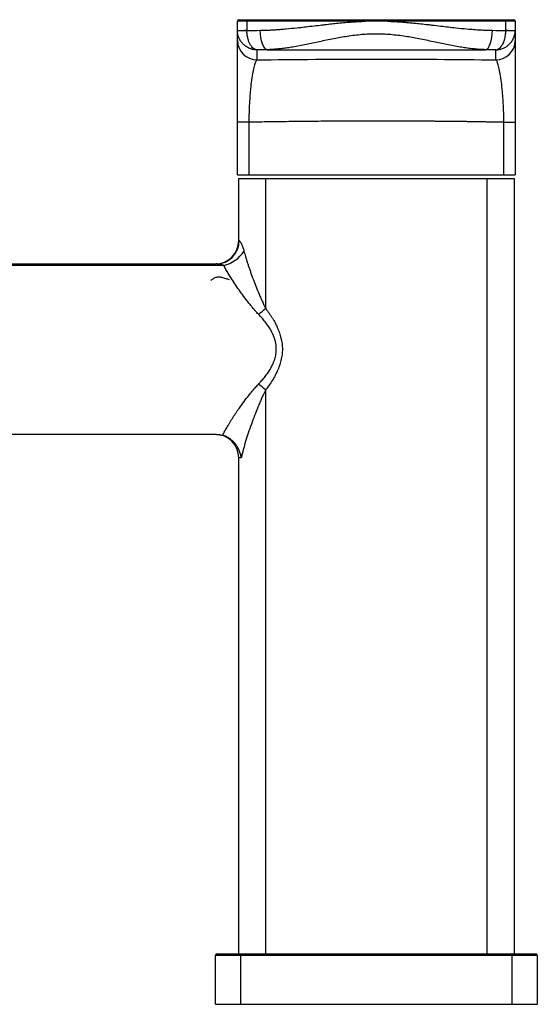
# Model space of a CAD drawing. Units: millimetres. Extents: x -181 to 40, y -33 to 94.
# Drawn here: x -27 to 40, y -33 to 94 of the extents above; entities that cross this region are included whole.
import ezdxf

# ---------------------------------------------------------------- set-up
doc = ezdxf.new("R2010")
doc.units = ezdxf.units.MM

msp = doc.modelspace()

# ---------------------------------------------------------------- linework, layer by layer
at = {"color": 7, "linetype": 'Continuous', "lineweight": 25}
for p, q in [((1.74, 94.16), (17.96, 94.16)), ((20.92, 94.16), (37.14, 94.16)), ((17.95, 93.96), (1.54, 93.96)), ((1.54, 91.48), (1.54, 93.96)), ((1.54, 92.78), (2.75, 92.78)), ((2.75, 93.96), (2.75, 92.78)), ((37.34, 93.96), (20.93, 93.96)), ((36.13, 92.78), (36.13, 93.96)), ((36.13, 92.78), (37.34, 92.78)), ((37.34, 93.96), (37.34, 91.48)), ((4.04, 90.27), (4.04, 88.98)), ((5.37, 90.29), (33.51, 90.29)), ((34.84, 88.98), (34.84, 90.27)), ((3, 80.93), (1.54, 80.93)), ((1.54, 74.16), (1.54, 80.93)), ((3, 80.93), (3, 74.16)), ((35.88, 80.93), (37.34, 80.93)), ((35.88, 74.16), (35.88, 80.93)), ((37.34, 80.93), (37.34, 74.16)), ((1.54, 74.16), (37.34, 74.16)), ((1.69, 73.66), (37.19, 73.66)), ((1.69, 65.66), (1.69, 73.66)), ((5.16, 73.66), (5.16, 56.92)), ((33.72, -26.34), (33.72, 73.66)), ((37.19, 73.66), (37.19, -26.34)), ((1.69, 65.66), (1.75, 65.66)), ((-69.31, 62.66), (-1.21, 62.66)), ((-0.22, 62.46), (-50.78, 62.46)), ((5.16, 46.4), (5.16, -26.34)), ((-1.17, 40.66), (-139.95, 40.66)), ((1.69, -26.34), (1.69, 37.66)), ((2.03, 37.66), (1.69, 37.66)), ((40.19, -26.54), (-1.31, -26.54)), ((-1.31, -32.84), (-1.31, -26.54)), ((-1.11, -26.34), (39.99, -26.34)), ((1.94, -26.54), (1.94, -32.84)), ((19.44, -26.54), (19.44, -26.34)), ((36.94, -32.84), (36.94, -26.54)), ((40.19, -26.54), (40.19, -32.84)), ((-1.31, -32.84), (40.19, -32.84))]:
    msp.add_line(p, q, dxfattribs=at)
at = {"color": 7, "linetype": 'Continuous', "lineweight": 25, "flags": 128}
for points in [[(2.75, 93.96), (2.75, 94), (2.75, 94.03), (2.76, 94.07), (2.77, 94.1), (2.78, 94.12), (2.79, 94.14), (2.81, 94.15), (2.82, 94.16)], [(36.05, 94.16), (36.07, 94.15), (36.08, 94.14), (36.1, 94.12), (36.11, 94.1), (36.12, 94.07), (36.13, 94.03), (36.13, 94), (36.13, 93.96)], [(5.37, 90.29), (5.2, 90.35), (5.04, 90.5), (4.88, 90.74), (4.75, 91.05), (4.64, 91.42), (4.56, 91.85), (4.5, 92.31), (4.48, 92.79)], [(33.51, 90.29), (33.68, 90.35), (33.84, 90.5), (33.99, 90.74), (34.13, 91.05), (34.24, 91.42), (34.32, 91.85), (34.38, 92.31), (34.4, 92.79)], [(2.01, -26.34), (2, -26.35), (1.99, -26.36), (1.97, -26.38), (1.96, -26.4), (1.95, -26.43), (1.95, -26.47), (1.94, -26.5), (1.94, -26.54)], [(36.94, -26.54), (36.93, -26.5), (36.93, -26.47), (36.92, -26.43), (36.92, -26.4), (36.9, -26.38), (36.89, -26.36), (36.88, -26.35), (36.87, -26.34)]]:
    msp.add_lwpolyline(points, dxfattribs=at)
at = {"color": 7, "linetype": 'Continuous', "lineweight": 25}
for centre, radius, start, end in [((1.74, 93.96), 0.2, 90, 180), ((19.37, 94.01), 1.42, 173.9364, 182.0145), ((19.51, 94.01), 1.42, 357.9855, 6.0636), ((37.14, 93.96), 0.2, 0, 90), ((3.09, 74.83), 17.93, 91.1132, 94.9696), ((35.78, 74.83), 17.93, 85.0304, 88.8868), ((4.04, 91.48), 2.5, 180.0175, 270.0175), ((34.84, 91.48), 2.5, 269.9825, 359.9825), ((-1.31, 65.66), 3, 270, 0), ((-1.23, 65.64), 2.98, 270.3554, 0.3511), ((-1.29, 66.74), 4.41, 284.0355, 326.0926), ((-4.8, 68.02), 14.91, 307.3339, 311.9041), ((-4.8, 35.3), 14.91, 48.0959, 52.6661), ((-1.31, 37.66), 3, 0, 90), ((-1.11, -26.54), 0.2, 90, 180), ((39.99, -26.54), 0.2, 0, 90)]:
    msp.add_arc(centre, radius, start, end, dxfattribs=at)
for points in [[(17.96, 94.16), (18.95, 94.16), (19.93, 94.16), (20.92, 94.16)], [(1.54, 92.7), (1.54, 92.72), (1.54, 92.75), (1.54, 92.78)], [(2.75, 92.76), (3.32, 92.77), (3.9, 92.78), (4.48, 92.79)], [(2.75, 92.78), (2.75, 92.77), (2.75, 92.77), (2.75, 92.76)], [(34.4, 92.79), (34.98, 92.78), (35.56, 92.77), (36.13, 92.76)], [(36.13, 92.76), (36.13, 92.77), (36.13, 92.77), (36.13, 92.78)], [(37.34, 92.78), (37.34, 92.75), (37.34, 92.72), (37.34, 92.7)], [(5.37, 90.29), (4.92, 90.28), (4.48, 90.27), (4.04, 90.27)], [(34.84, 90.27), (34.4, 90.27), (33.96, 90.28), (33.51, 90.29)]]:
    msp.add_open_spline(points, degree=3, dxfattribs=at)
for points, knots in [([(4.04, 90.27), (3.89, 90.28), (3.74, 90.34), (3.52, 90.51), (3.45, 90.58), (3.31, 90.74), (3.25, 90.84), (3.12, 91.05), (3.07, 91.17), (2.96, 91.44), (2.92, 91.59), (2.84, 91.9), (2.81, 92.07), (2.76, 92.41), (2.75, 92.58), (2.75, 92.76)], [0, 0, 0, 0, 0.25, 0.25, 0.375, 0.375, 0.5, 0.5, 0.625, 0.625, 0.75, 0.75, 0.875, 0.875, 1, 1, 1, 1]), ([(4.48, 92.79), (4.64, 92.79), (4.98, 92.79), (5.49, 92.81), (6.03, 92.84), (6.59, 92.88), (7.18, 92.92), (8.05, 93), (9.37, 93.13), (10.86, 93.3), (12.06, 93.44), (12.92, 93.54), (13.67, 93.63), (14.55, 93.72), (15.42, 93.8), (16.31, 93.87), (17.15, 93.92), (17.69, 93.95), (17.95, 93.96)], [0, 0, 0, 0, 0.037785, 0.077204, 0.118266, 0.160977, 0.205342, 0.251368, 0.359903, 0.500954, 0.584584, 0.625437, 0.691849, 0.749947, 0.817956, 0.882292, 0.942968, 1, 1, 1, 1]), ([(20.93, 93.96), (20.86, 93.96), (20.74, 93.96), (20.49, 93.96), (20.06, 93.96), (19.44, 93.96), (18.82, 93.96), (18.39, 93.96), (18.17, 93.96), (18.06, 93.96), (18.01, 93.96), (17.98, 93.96), (17.96, 93.96), (17.95, 93.96)], [0, 0, 0, 0, 0.062499, 0.125002, 0.250005, 0.499997, 0.74999, 0.874992, 0.937495, 0.968748, 0.984374, 0.992187, 1, 1, 1, 1]), ([(20.93, 93.96), (21.1, 93.95), (21.46, 93.94), (22, 93.91), (22.56, 93.87), (23.15, 93.83), (23.75, 93.77), (24.42, 93.71), (25.2, 93.63), (25.95, 93.55), (26.82, 93.44), (28.02, 93.3), (29.52, 93.13), (30.94, 92.98), (32, 92.9), (32.85, 92.84), (33.64, 92.8), (34.15, 92.79), (34.4, 92.79)], [0, 0, 0, 0, 0.0378411, 0.0771716, 0.1179965, 0.1603207, 0.2041481, 0.2494824, 0.307698, 0.3745592, 0.4135543, 0.4998253, 0.6409862, 0.7497411, 0.8178255, 0.8822163, 0.9429333, 1, 1, 1, 1]), ([(34.84, 90.27), (34.87, 90.27), (34.92, 90.28), (35, 90.29), (35.08, 90.32), (35.16, 90.36), (35.24, 90.42), (35.37, 90.51), (35.54, 90.7), (35.72, 90.98), (35.86, 91.27), (35.95, 91.55), (36.03, 91.85), (36.09, 92.16), (36.12, 92.46), (36.13, 92.66), (36.13, 92.76)], [0, 0, 0, 0, 0.0397516, 0.0804134, 0.1219369, 0.1642645, 0.2073299, 0.2510579, 0.3741544, 0.5000038, 0.5880279, 0.675054, 0.7603532, 0.8432799, 0.9232988, 1, 1, 1, 1]), ([(4.04, 90.27), (3.99, 90.27), (3.89, 90.27), (3.75, 90.29), (3.61, 90.31), (3.49, 90.33), (3.38, 90.36), (3.28, 90.39), (3.19, 90.42), (2.97, 90.5), (2.66, 90.67), (2.33, 90.94), (2.07, 91.22), (1.89, 91.49), (1.74, 91.78), (1.63, 92.08), (1.56, 92.39), (1.55, 92.6), (1.54, 92.7)], [0, 0, 0, 0, 0.040031, 0.077591, 0.112681, 0.1453, 0.175449, 0.203126, 0.228333, 0.25107, 0.381572, 0.500004, 0.587422, 0.673181, 0.7573, 0.839797, 0.92069, 1, 1, 1, 1]), ([(1.54, 80.93), (1.54, 81.63), (1.54, 82.34), (1.54, 83.7), (1.54, 84.36), (1.54, 85.31), (1.54, 85.63), (1.54, 86.23), (1.54, 86.52), (1.54, 87.36), (1.54, 87.88), (1.54, 88.6), (1.54, 88.83), (1.54, 89.26), (1.54, 89.46), (1.54, 90.02), (1.54, 90.34), (1.54, 90.74), (1.54, 90.85), (1.54, 91.06), (1.54, 91.15), (1.54, 91.37), (1.54, 91.46), (1.54, 91.48)], [0, 0, 0, 0, 0.125, 0.125, 0.25, 0.25, 0.3125, 0.3125, 0.375, 0.375, 0.5, 0.5, 0.5625, 0.5625, 0.625, 0.625, 0.75, 0.75, 0.8125, 0.8125, 0.875, 0.875, 1, 1, 1, 1]), ([(33.51, 90.29), (33.39, 90.29), (33.16, 90.3), (32.81, 90.32), (32.46, 90.34), (32.1, 90.38), (31.73, 90.41), (31.36, 90.46), (30.99, 90.51), (30.61, 90.57), (29.79, 90.7), (28.53, 90.94), (26.76, 91.32), (24.99, 91.69), (23.15, 92.02), (21.3, 92.25), (19.43, 92.33), (17.55, 92.25), (15.72, 92.02), (13.89, 91.69), (12.12, 91.32), (10.36, 90.94), (8.99, 90.68), (7.97, 90.52), (7.3, 90.43), (6.64, 90.36), (6, 90.31), (5.58, 90.29), (5.37, 90.29)], [0, 0, 0, 0, 0.0135917, 0.0272552, 0.0409923, 0.0548048, 0.0686946, 0.0826634, 0.096713, 0.1108451, 0.1250613, 0.1884918, 0.2498865, 0.3148351, 0.3750629, 0.4392043, 0.50052, 0.5616301, 0.6256037, 0.6852729, 0.7495801, 0.8110902, 0.8746626, 0.9002467, 0.9255623, 0.9506194, 0.9754284, 1, 1, 1, 1]), ([(34.84, 90.27), (35.14, 90.27), (35.43, 90.32), (35.85, 90.48), (35.99, 90.55), (36.25, 90.71), (36.38, 90.8), (36.61, 91.01), (36.73, 91.13), (36.93, 91.39), (37.01, 91.53), (37.16, 91.84), (37.22, 92), (37.31, 92.34), (37.33, 92.52), (37.34, 92.7)], [0, 0, 0, 0, 0.25, 0.25, 0.375, 0.375, 0.5, 0.5, 0.625, 0.625, 0.75, 0.75, 0.875, 0.875, 1, 1, 1, 1]), ([(37.34, 91.48), (37.34, 91.46), (37.34, 91.37), (37.34, 91.15), (37.34, 91.06), (37.34, 90.85), (37.34, 90.74), (37.34, 90.34), (37.34, 90.02), (37.34, 89.46), (37.34, 89.26), (37.34, 88.83), (37.34, 88.6), (37.34, 87.88), (37.34, 87.36), (37.34, 86.52), (37.34, 86.23), (37.34, 85.63), (37.34, 85.31), (37.34, 84.36), (37.34, 83.7), (37.34, 82.34), (37.34, 81.63), (37.34, 80.93)], [0, 0, 0, 0, 0.125, 0.125, 0.1875, 0.1875, 0.25, 0.25, 0.375, 0.375, 0.4375, 0.4375, 0.5, 0.5, 0.625, 0.625, 0.6875, 0.6875, 0.75, 0.75, 0.875, 0.875, 1, 1, 1, 1]), ([(4.04, 88.98), (4.04, 88.98), (4.03, 88.98), (4.03, 88.98), (4.02, 88.97), (3.99, 88.96), (3.95, 88.91), (3.86, 88.75), (3.72, 88.37), (3.55, 87.65), (3.39, 86.69), (3.26, 85.69), (3.17, 84.8), (3.12, 84.08), (3.07, 83.34), (3.04, 82.69), (3.02, 82.16), (3.01, 81.74), (3, 81.33), (3, 81.06), (3, 80.93)], [0, 0, 0, 0, 0.003922, 0.00786, 0.015725, 0.031422, 0.062701, 0.124995, 0.249992, 0.374744, 0.499816, 0.6243, 0.689316, 0.749574, 0.813292, 0.873972, 0.905977, 0.937658, 0.969002, 1, 1, 1, 1]), ([(4.04, 88.98), (6.47, 89.01), (9, 89.03), (14.16, 89.06), (16.8, 89.07), (22.08, 89.07), (24.72, 89.06), (29.88, 89.03), (32.41, 89.01), (34.84, 88.98)], [0, 0, 0, 0, 0.25, 0.25, 0.5, 0.5, 0.75, 0.75, 1, 1, 1, 1]), ([(35.88, 80.93), (35.88, 81), (35.88, 81.16), (35.88, 81.39), (35.87, 81.63), (35.87, 81.86), (35.86, 82.1), (35.85, 82.33), (35.84, 82.74), (35.81, 83.34), (35.76, 84.08), (35.7, 84.8), (35.62, 85.69), (35.49, 86.69), (35.33, 87.65), (35.16, 88.37), (35.02, 88.75), (34.93, 88.91), (34.88, 88.96), (34.86, 88.97), (34.85, 88.98), (34.84, 88.98), (34.84, 88.98), (34.84, 88.98)], [0, 0, 0, 0, 0.017671, 0.035457, 0.053355, 0.071365, 0.089483, 0.107709, 0.126039, 0.186715, 0.250436, 0.31069, 0.375708, 0.500191, 0.625261, 0.750012, 0.875007, 0.9373, 0.968578, 0.984275, 0.992141, 0.996078, 1, 1, 1, 1]), ([(35.88, 80.93), (35.7, 80.93), (35.34, 80.94), (34.8, 80.95), (34.25, 80.96), (33.7, 80.96), (33.15, 80.97), (32.59, 80.98), (32.03, 80.99), (31.47, 81), (30.91, 81.01), (30.35, 81.01), (29.78, 81.02), (29.22, 81.03), (28.65, 81.03), (28.08, 81.04), (27.5, 81.04), (26.93, 81.05), (26.36, 81.05), (25.78, 81.06), (25.21, 81.06), (24.63, 81.06), (24.06, 81.07), (23.48, 81.07), (22.9, 81.07), (22.32, 81.07), (21.75, 81.07), (21.17, 81.08), (20.59, 81.08), (20.02, 81.08), (19.23, 81.08), (18.24, 81.08), (17.05, 81.07), (15.85, 81.07), (14.66, 81.06), (13.46, 81.06), (12.27, 81.05), (11.09, 81.04), (9.91, 81.03), (8.73, 81.01), (7.56, 81), (6.4, 80.98), (5.26, 80.97), (4.12, 80.95), (3.37, 80.93), (3, 80.93)], [0, 0, 0, 0, 0.017505, 0.034991, 0.052459, 0.069907, 0.087337, 0.104748, 0.12214, 0.139513, 0.156867, 0.174203, 0.191519, 0.208817, 0.226096, 0.243356, 0.260598, 0.27782, 0.295024, 0.312209, 0.329376, 0.346523, 0.363652, 0.380762, 0.397853, 0.414926, 0.43198, 0.449015, 0.466031, 0.483029, 0.500008, 0.535198, 0.570468, 0.605819, 0.64125, 0.676762, 0.712355, 0.748028, 0.783781, 0.819616, 0.855531, 0.891527, 0.927603, 0.963761, 1, 1, 1, 1]), ([(1.75, 65.66), (1.76, 65.66), (1.77, 65.66), (1.79, 65.64), (1.82, 65.61), (1.85, 65.58), (1.89, 65.52), (1.96, 65.4), (2.04, 65.23), (2.13, 65.02), (2.21, 64.79), (2.3, 64.54), (2.35, 64.37), (2.37, 64.28)], [0, 0, 0, 0, 0.049115, 0.098498, 0.148486, 0.199405, 0.251564, 0.372336, 0.500497, 0.622569, 0.750744, 0.873476, 1, 1, 1, 1]), ([(2.37, 64.28), (2.4, 64.17), (2.47, 63.94), (2.57, 63.59), (2.68, 63.22), (2.8, 62.84), (2.98, 62.3), (3.24, 61.56), (3.57, 60.63), (3.94, 59.69), (4.26, 58.89), (4.53, 58.28), (4.74, 57.81), (4.94, 57.37), (5.09, 57.06), (5.16, 56.92)], [0, 0, 0, 0, 0.046854, 0.095337, 0.145453, 0.197205, 0.250594, 0.367059, 0.50073, 0.625386, 0.750012, 0.820695, 0.874794, 0.940632, 1, 1, 1, 1]), ([(-0.22, 62.46), (-0.25, 62.47), (-0.34, 62.5), (-0.47, 62.53), (-0.61, 62.57), (-0.75, 62.6), (-0.89, 62.62), (-1.02, 62.64), (-1.13, 62.66), (-1.19, 62.66), (-1.21, 62.66)], [0, 0, 0, 0, 0.102422, 0.250152, 0.393707, 0.500104, 0.661308, 0.797921, 0.910491, 1, 1, 1, 1]), ([(4.25, 56.16), (4.17, 56.24), (4.02, 56.41), (3.79, 56.66), (3.53, 56.96), (3.24, 57.31), (2.82, 57.83), (2.31, 58.5), (1.73, 59.3), (1.19, 60.1), (0.73, 60.81), (0.35, 61.43), (0.05, 61.95), (-0.13, 62.29), (-0.22, 62.46)], [0, 0, 0, 0, 0.040506, 0.082296, 0.125386, 0.185482, 0.24996, 0.37333, 0.498523, 0.625402, 0.74879, 0.835032, 0.918739, 1, 1, 1, 1]), ([(0.5, 60.62), (0.35, 60.65), (0.21, 60.7), (-0.03, 60.77), (-0.13, 60.8), (-0.41, 60.89), (-0.55, 60.92), (-0.9, 60.98), (-1.06, 60.96), (-1.26, 60.9), (-1.33, 60.87), (-1.45, 60.82), (-1.51, 60.79), (-1.68, 60.69), (-1.78, 60.61), (-1.88, 60.53)], [0, 0, 0, 0, 0.0625, 0.0625, 0.125, 0.125, 0.25, 0.25, 0.5, 0.5, 0.625, 0.625, 0.75, 0.75, 1, 1, 1, 1]), ([(6.54, 51.66), (6.54, 51.72), (6.54, 51.84), (6.53, 52.02), (6.51, 52.21), (6.48, 52.39), (6.44, 52.58), (6.4, 52.76), (6.3, 53.09), (6.13, 53.55), (5.73, 54.32), (5.24, 55.03), (4.69, 55.69), (4.4, 56), (4.25, 56.16)], [0, 0, 0, 0, 0.03507, 0.070299, 0.105757, 0.141513, 0.177634, 0.214184, 0.251225, 0.371188, 0.499873, 0.749753, 0.870336, 1, 1, 1, 1]), ([(5.16, 56.92), (5.24, 56.82), (5.4, 56.61), (5.62, 56.29), (5.83, 55.98), (6.03, 55.67), (6.21, 55.37), (6.38, 55.07), (6.53, 54.77), (6.73, 54.34), (6.95, 53.79), (7.16, 53.1), (7.29, 52.38), (7.34, 51.66), (7.29, 50.93), (7.16, 50.22), (6.95, 49.52), (6.69, 48.86), (6.38, 48.24), (6.03, 47.63), (5.62, 47.01), (5.32, 46.6), (5.16, 46.4)], [0, 0, 0, 0, 0.034593, 0.068199, 0.10084, 0.13254, 0.163325, 0.193224, 0.222268, 0.250492, 0.314407, 0.375193, 0.438193, 0.499905, 0.562375, 0.625014, 0.68589, 0.749927, 0.807101, 0.867685, 0.931918, 1, 1, 1, 1]), ([(4.25, 47.15), (4.32, 47.24), (4.48, 47.4), (4.69, 47.64), (4.9, 47.88), (5.17, 48.22), (5.48, 48.64), (5.83, 49.2), (6.13, 49.77), (6.32, 50.28), (6.43, 50.69), (6.5, 51.01), (6.54, 51.34), (6.54, 51.55), (6.54, 51.66)], [0, 0, 0, 0, 0.065878, 0.129466, 0.190793, 0.249891, 0.379633, 0.499757, 0.628922, 0.749318, 0.813667, 0.876663, 0.938653, 1, 1, 1, 1]), ([(-0.37, 40.55), (-0.33, 40.64), (-0.24, 40.82), (-0.09, 41.1), (0.06, 41.39), (0.23, 41.68), (0.4, 41.97), (0.59, 42.27), (0.78, 42.58), (0.98, 42.89), (1.19, 43.21), (1.4, 43.54), (1.75, 44.03), (2.22, 44.7), (2.8, 45.45), (3.32, 46.11), (3.78, 46.65), (4.1, 46.99), (4.25, 47.15)], [0, 0, 0, 0, 0.042258, 0.08514, 0.128663, 0.172841, 0.217689, 0.263222, 0.309453, 0.356395, 0.40406, 0.452459, 0.501605, 0.626534, 0.750159, 0.83987, 0.923114, 1, 1, 1, 1]), ([(5.16, 46.4), (5.11, 46.29), (5, 46.06), (4.82, 45.7), (4.63, 45.28), (4.41, 44.77), (4.1, 44.03), (3.73, 43.09), (3.31, 41.96), (2.93, 40.86), (2.63, 39.94), (2.42, 39.23), (2.27, 38.68), (2.14, 38.16), (2.06, 37.82), (2.03, 37.66)], [0, 0, 0, 0, 0.036771, 0.078502, 0.125198, 0.180352, 0.249966, 0.374628, 0.499455, 0.631989, 0.749811, 0.816474, 0.880383, 0.941554, 1, 1, 1, 1]), ([(-1.17, 40.66), (-1.11, 40.66), (-1.01, 40.66), (-0.84, 40.64), (-0.68, 40.62), (-0.53, 40.59), (-0.43, 40.56), (-0.37, 40.55)], [0, 0, 0, 0, 0.203404, 0.404152, 0.603186, 0.801476, 1, 1, 1, 1]), ([(2.03, 37.66), (2.02, 37.71), (2, 37.81), (1.98, 37.94), (1.95, 38.04), (1.91, 38.18), (1.86, 38.36), (1.74, 38.67), (1.55, 39.04), (1.27, 39.45), (0.93, 39.82), (0.6, 40.08), (0.32, 40.26), (0.1, 40.38), (-0.13, 40.48), (-0.29, 40.53), (-0.37, 40.55)], [0, 0, 0, 0, 0.042463, 0.077462, 0.104998, 0.125066, 0.191104, 0.249819, 0.380369, 0.499885, 0.625682, 0.749904, 0.810641, 0.872514, 0.935603, 1, 1, 1, 1])]:
    msp.add_open_spline(points, degree=3, knots=knots, dxfattribs=at)

doc.saveas('drawing.dxf')
